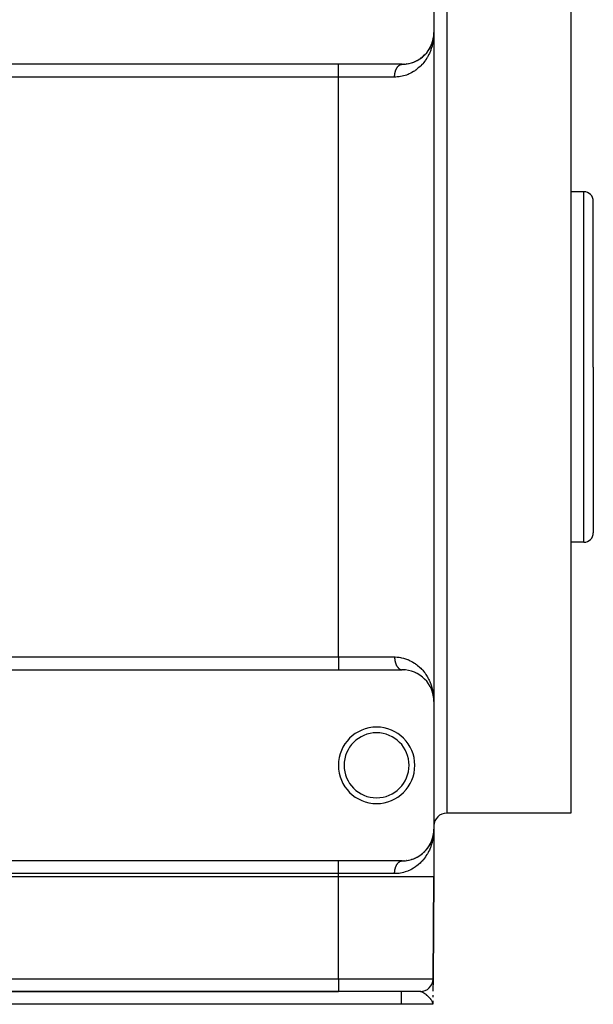
# Model space of a CAD drawing. Extents: x 24 to 1054, y -616 to 283.
# Drawn here: x 694 to 784, y -346 to -191 of the extents above; entities that cross this region are included whole.
import ezdxf

# ---------------------------------------------------------------- set-up
doc = ezdxf.new("R2010")
doc.units = 0
doc.linetypes.add('DASHED', pattern=[11.05, 8.7, -2.35])
doc.layers.get('0').update_dxf_attribs({"linetype": 'CONTINUOUS'})
doc.layers.add('NEVIDI', color=4, linetype='DASHED')

msp = doc.modelspace()

# ---------------------------------------------------------------- linework, layer by layer
at = {"color": 2}
for p, q in [((759, -173.42332), (759, -193.42332)), ((780.5, -176.016131), (780.5, -245.92332)), ((758.782716, -194.88389), (758.86455, -194.579429)), ((758.788527, -194.862269), (758.861753, -194.591828)), ((758.823136, -194.741408), (758.86455, -194.579429)), ((758.861753, -194.591828), (758.859069, -194.604252)), ((758.861753, -194.591828), (758.876303, -194.522726)), ((758.861753, -194.591828), (758.875896, -194.52414)), ((758.86455, -194.579429), (758.861753, -194.591828)), ((758.861753, -194.591828), (758.86455, -194.579429)), ((758.86455, -194.579429), (758.87649, -194.522078)), ((758.86455, -194.579429), (758.876219, -194.523016)), ((758.866279, -194.571941), (758.86455, -194.579429)), ((758.86455, -194.579429), (758.866269, -194.571983)), ((758.882139, -194.494258), (758.922499, -194.301088)), ((758.88214, -194.494395), (758.921849, -194.302434)), ((758.882144, -194.494919), (758.922217, -194.302434)), ((758.882145, -194.494983), (758.9207, -194.311868)), ((758.891559, -194.459008), (758.923798, -194.293011)), ((758.9207, -194.311868), (758.919247, -194.321312)), ((758.9207, -194.311868), (758.964785, -194.016752)), ((758.9207, -194.311868), (758.964137, -194.023096)), ((758.922217, -194.302434), (758.9207, -194.311868)), ((758.922217, -194.302434), (758.96546, -194.010411)), ((758.922217, -194.302434), (758.964785, -194.016752)), ((758.923798, -194.293011), (758.922217, -194.302434)), ((758.923798, -194.293011), (758.96546, -194.010411)), ((758.923798, -194.293011), (758.924785, -194.287319)), ((758.924784, -194.287322), (758.923798, -194.293011)), ((758.925543, -194.281115), (758.966165, -194.004073)), ((758.943423, -194.173367), (758.966165, -194.004073)), ((758.963519, -194.029443), (758.962929, -194.035793)), ((758.962929, -194.035793), (758.963519, -194.029443)), ((758.963519, -194.029443), (758.974364, -193.910101)), ((758.963519, -194.029443), (758.97423, -193.910959)), ((758.964137, -194.023096), (758.963519, -194.029443)), ((758.963519, -194.029443), (758.964137, -194.023096)), ((758.964137, -194.023096), (758.974296, -193.910534)), ((758.964137, -194.023096), (758.974178, -193.911292)), ((758.964785, -194.016752), (758.964137, -194.023096)), ((758.964137, -194.023096), (758.964785, -194.016752)), ((758.964785, -194.016752), (758.974295, -193.910542)), ((758.964785, -194.016752), (758.974192, -193.911207)), ((758.96546, -194.010411), (758.964785, -194.016752)), ((758.964785, -194.016752), (758.96546, -194.010411)), ((758.96546, -194.010411), (758.974361, -193.910119)), ((758.96546, -194.010411), (758.974271, -193.910696)), ((758.966165, -194.004073), (758.96546, -194.010411)), ((758.96546, -194.010411), (758.966165, -194.004073)), ((758.966165, -194.004073), (758.974495, -193.90926)), ((758.966165, -194.004073), (758.974417, -193.909756)), ((758.966602, -194.000263), (758.966165, -194.004073)), ((758.978573, -193.885722), (758.991544, -193.714019)), ((758.981199, -193.834875), (758.990734, -193.729953)), ((758.981276, -193.833194), (758.990882, -193.726766)), ((758.981293, -193.832834), (758.990882, -193.726766)), ((758.981334, -193.831934), (758.991036, -193.723578)), ((758.981363, -193.831285), (758.991036, -193.723578)), ((758.98137, -193.831135), (758.991198, -193.720391)), ((758.981383, -193.830848), (758.991368, -193.717205)), ((758.981415, -193.830163), (758.991198, -193.720391)), ((758.981445, -193.829508), (758.991368, -193.717205)), ((758.981451, -193.82937), (758.991544, -193.714019)), ((758.989999, -193.749086), (758.989901, -193.752276)), ((758.990103, -193.745896), (758.989999, -193.749086)), ((758.989999, -193.749086), (758.990103, -193.745896)), ((758.990215, -193.742707), (758.990103, -193.745896)), ((758.990103, -193.745896), (758.990215, -193.742707)), ((758.990334, -193.739518), (758.990215, -193.742707)), ((758.990215, -193.742707), (758.990334, -193.739518)), ((758.99046, -193.736329), (758.990334, -193.739518)), ((758.990334, -193.739518), (758.99046, -193.736329)), ((758.990593, -193.733141), (758.99046, -193.736329)), ((758.99046, -193.736329), (758.990593, -193.733141)), ((758.990734, -193.729953), (758.990593, -193.733141)), ((758.990593, -193.733141), (758.990734, -193.729953)), ((758.990882, -193.726766), (758.990734, -193.729953)), ((758.990734, -193.729953), (758.990882, -193.726766)), ((758.991036, -193.723578), (758.990882, -193.726766)), ((758.990882, -193.726766), (758.991036, -193.723578)), ((758.991198, -193.720391), (758.991036, -193.723578)), ((758.991036, -193.723578), (758.991198, -193.720391)), ((758.991368, -193.717205), (758.991198, -193.720391)), ((758.991198, -193.720391), (758.991368, -193.717205)), ((758.991544, -193.714019), (758.991368, -193.717205)), ((758.991368, -193.717205), (758.991544, -193.714019)), ((758.991544, -193.714019), (758.991663, -193.711942)), ((758.991654, -193.712092), (758.991544, -193.714019)), ((759, -193.42332), (759, -298.42332)), ((759, -193.42332), (759, -298.42332)), ((758.162196, -196.193902), (758.152105, -196.209361)), ((758.228239, -196.092026), (758.314544, -195.950384)), ((758.312506, -195.954116), (758.45848, -195.686694)), ((758.32293, -195.935745), (758.314544, -195.950384)), ((758.381826, -195.831556), (758.458073, -195.687494)), ((758.458075, -195.687679), (758.448237, -195.708236)), ((758.459023, -195.685699), (758.57761, -195.436138)), ((758.465691, -195.672232), (758.459023, -195.685699)), ((758.465431, -195.672074), (758.584977, -195.417896)), ((758.517956, -195.565299), (758.585958, -195.415809)), ((758.585958, -195.415809), (758.57761, -195.436138)), ((758.585958, -195.415809), (758.689501, -195.159066)), ((758.591099, -195.403676), (758.585958, -195.415809)), ((758.636297, -195.295417), (758.695694, -195.141184)), ((758.695694, -195.141184), (758.689501, -195.159066)), ((758.689501, -195.159066), (758.695694, -195.141184)), ((758.694107, -195.145155), (758.695694, -195.141184)), ((758.695694, -195.141184), (758.70394, -195.116614)), ((758.695694, -195.141184), (758.703641, -195.117308)), ((758.699553, -195.130422), (758.695694, -195.141184)), ((758.707546, -195.105576), (758.792783, -194.849482)), ((758.707549, -195.105861), (758.784189, -194.877498)), ((758.738003, -195.020608), (758.788527, -194.862269)), ((758.788527, -194.862269), (758.784189, -194.877498)), ((758.791197, -194.853156), (758.788527, -194.862269)), ((756.507876, -197.74889), (756.483005, -197.763747)), ((756.627048, -197.677567), (756.778974, -197.580411)), ((756.801823, -197.56455), (756.778974, -197.580411)), ((756.913135, -197.487019), (757.055028, -197.381909)), ((757.075683, -197.365423), (757.055028, -197.381909)), ((757.179295, -197.282346), (757.305554, -197.174982)), ((757.330362, -197.152756), (757.311952, -197.169541)), ((757.4265, -197.064625), (757.550337, -196.944379)), ((757.566722, -196.927388), (757.550337, -196.944379)), ((757.655667, -196.834492), (757.770485, -196.707492)), ((757.784394, -196.691097), (757.770485, -196.707492)), ((757.865466, -196.594783), (757.971009, -196.461965)), ((757.982829, -196.446079), (757.971009, -196.461965)), ((758.056417, -196.346586), (758.135314, -196.233441)), ((744, -198.42332), (644, -198.42332)), ((754, -198.42332), (744, -198.42332)), ((754.059722, -198.422963), (754.285978, -198.415899)), ((754.317116, -198.413254), (754.285978, -198.415899)), ((754.483266, -198.399911), (754.698032, -198.375069)), ((754.729281, -198.369849), (754.698032, -198.375069)), ((754.88736, -198.343949), (755.091836, -198.303328)), ((755.122395, -198.295715), (755.091836, -198.303328)), ((755.273985, -198.258293), (755.468014, -198.203599)), ((755.497479, -198.193808), (755.468014, -198.203599)), ((755.642314, -198.145905), (755.684869, -198.130297)), ((755.694119, -198.126904), (755.826986, -198.078174)), ((755.855387, -198.06633), (755.826986, -198.078174)), ((755.992427, -198.009194), (756.166105, -197.930321)), ((756.19292, -197.916771), (756.166105, -197.930321)), ((756.321189, -197.851873), (756.483005, -197.763747)), ((782.5, -218.42332), (780.5, -218.42332)), ((784, -245.92332), (784, -219.92332)), ((784, -245.92332), (784, -219.92332)), ((759.001149, -226.844536), (759, -226.844536)), ((780.5, -245.92332), (780.5, -315.92332)), ((784, -245.92332), (784, -271.92332)), ((784, -245.92332), (784, -271.92332)), ((782.5, -273.42332), (780.5, -273.42332)), ((644, -293.42332), (744, -293.42332)), ((744, -293.42332), (754, -293.42332)), ((754.285978, -293.430741), (754.317117, -293.433387)), ((755.826986, -293.768467), (755.855389, -293.780311)), ((756.166105, -293.91632), (756.19292, -293.929869)), ((756.483005, -294.082893), (756.507876, -294.09775)), ((756.778974, -294.266229), (756.801823, -294.28209)), ((757.770485, -295.139148), (757.78439, -295.155539)), ((758.13567, -295.611169), (758.152105, -295.637279)), ((758.152105, -295.637279), (758.162195, -295.652736)), ((758.459023, -296.160941), (758.585958, -296.430831)), ((758.585958, -296.430831), (758.695694, -296.705456)), ((758.636297, -296.551223), (758.657424, -296.606081)), ((758.678408, -296.660069), (758.689501, -296.687574)), ((758.689501, -296.687574), (758.695694, -296.705456)), ((758.695694, -296.705456), (758.703641, -296.729332)), ((758.713348, -296.758497), (758.788527, -296.984371)), ((758.738003, -296.826033), (758.75945, -296.893245)), ((758.762442, -296.888032), (758.780267, -296.953864)), ((758.780023, -296.953864), (758.784189, -296.969142)), ((758.784189, -296.969142), (758.861753, -297.254812)), ((758.788527, -296.984371), (758.86455, -297.267212)), ((758.923798, -297.553629), (758.966165, -297.842567)), ((758.96546, -297.83623), (758.974271, -297.935944)), ((758.966165, -297.842567), (758.974417, -297.936884)), ((758.981445, -298.017132), (758.991368, -298.129435)), ((758.981451, -298.017271), (758.991544, -298.132621)), ((758.992198, -298.080396), (758.99626, -298.179764)), ((758.99626, -298.179764), (759, -298.42332)), ((759, -298.42332), (759, -318.42332)), ((780.5, -315.92332), (761, -315.92332)), ((758.784189, -319.877498), (758.863164, -319.586631)), ((758.788527, -319.862269), (758.865297, -319.576651)), ((758.788945, -319.86088), (758.862026, -319.59069)), ((758.823457, -319.740234), (758.864817, -319.578302)), ((758.848441, -319.655542), (758.875896, -319.52414)), ((758.862026, -319.59069), (758.859347, -319.603103)), ((758.859888, -319.601966), (758.876219, -319.523016)), ((758.862026, -319.59069), (758.876372, -319.522486)), ((758.864817, -319.578302), (758.862026, -319.59069)), ((758.864817, -319.578302), (758.876565, -319.521817)), ((758.866533, -319.570864), (758.864817, -319.578302)), ((758.882139, -319.494258), (758.922217, -319.302434)), ((758.88214, -319.494395), (758.921849, -319.302434)), ((758.882145, -319.494989), (758.922371, -319.30157)), ((758.882145, -319.495041), (758.920857, -319.310995)), ((758.891787, -319.457931), (758.923949, -319.292156)), ((758.919247, -319.321312), (758.9207, -319.311868)), ((758.920857, -319.310995), (758.919407, -319.32043)), ((758.9207, -319.311868), (758.964959, -319.015585)), ((758.9207, -319.311868), (758.922217, -319.302434)), ((758.920857, -319.310995), (758.964208, -319.022504)), ((758.922371, -319.30157), (758.920857, -319.310995)), ((758.922217, -319.302434), (758.965392, -319.010874)), ((758.922371, -319.30157), (758.964854, -319.016167)), ((758.923949, -319.292156), (758.922371, -319.30157)), ((758.923798, -319.293011), (758.966165, -319.004073)), ((758.923949, -319.292156), (758.965529, -319.009832)), ((758.924933, -319.286472), (758.923949, -319.292156)), ((758.943585, -319.172299), (758.966232, -319.0035)), ((758.963591, -319.028845), (758.963002, -319.035189)), ((758.963519, -319.029443), (758.97423, -318.910959)), ((758.963591, -319.028845), (758.974381, -318.909991)), ((758.964208, -319.022504), (758.963591, -319.028845)), ((758.964137, -319.023096), (758.974178, -318.911292)), ((758.964208, -319.022504), (758.974314, -318.910419)), ((758.964854, -319.016167), (758.964208, -319.022504)), ((758.964785, -319.016752), (758.974192, -318.911207)), ((758.964854, -319.016167), (758.974313, -318.910423)), ((758.965529, -319.009832), (758.964854, -319.016167)), ((758.96546, -319.010411), (758.974271, -318.910696)), ((758.96546, -319.010411), (758.966165, -319.004073)), ((758.965529, -319.009832), (758.97438, -318.909997)), ((758.966232, -319.0035), (758.965529, -319.009832)), ((758.966232, -319.0035), (758.974514, -318.909136)), ((758.966668, -318.999694), (758.966232, -319.0035)), ((758.97865, -318.884891), (758.988278, -318.757254)), ((758.981199, -318.834882), (758.990752, -318.72965)), ((758.981276, -318.833206), (758.9909, -318.726466)), ((758.981293, -318.832834), (758.990882, -318.726766)), ((758.981333, -318.831953), (758.991054, -318.723282)), ((758.981363, -318.831285), (758.991036, -318.723578)), ((758.981369, -318.831162), (758.991216, -318.720098)), ((758.981415, -318.830163), (758.991198, -318.720391)), ((758.981445, -318.829508), (758.991368, -318.717205)), ((758.990019, -318.748764), (758.989921, -318.751951)), ((758.990123, -318.745577), (758.990019, -318.748764)), ((758.990234, -318.742391), (758.990123, -318.745577)), ((758.990353, -318.739206), (758.990234, -318.742391)), ((758.990334, -318.739518), (758.99046, -318.736329)), ((758.990479, -318.73602), (758.990353, -318.739206)), ((758.99046, -318.736329), (758.990593, -318.733141)), ((758.990612, -318.732835), (758.990479, -318.73602)), ((758.990593, -318.733141), (758.990734, -318.729953)), ((758.990752, -318.72965), (758.990612, -318.732835)), ((758.990734, -318.729953), (758.990882, -318.726766)), ((758.9909, -318.726466), (758.990752, -318.72965)), ((758.990882, -318.726766), (758.991036, -318.723578)), ((758.991054, -318.723282), (758.9909, -318.726466)), ((758.991036, -318.723578), (758.991198, -318.720391)), ((758.991216, -318.720098), (758.991054, -318.723282)), ((758.991198, -318.720391), (758.991368, -318.717205)), ((758.991385, -318.716915), (758.991216, -318.720098)), ((758.991368, -318.717205), (758.991544, -318.714019)), ((758.991561, -318.713732), (758.991385, -318.716915)), ((758.991544, -318.714019), (758.991663, -318.711942)), ((758.991671, -318.711804), (758.991561, -318.713732)), ((759, -318.42332), (759, -325.92332)), ((759, -318.42332), (759, -325.92332)), ((758.058446, -321.343768), (758.134893, -321.233984)), ((758.139216, -321.227775), (758.153802, -321.206829)), ((758.163881, -321.19137), (758.153802, -321.206829)), ((758.229781, -321.089582), (758.315908, -320.948052)), ((758.314544, -320.950384), (758.458072, -320.687441)), ((758.324279, -320.933422), (758.315908, -320.948052)), ((758.383109, -320.829221), (758.45807, -320.687414)), ((758.458319, -320.687301), (758.44933, -320.706104)), ((758.459214, -320.685291), (758.585392, -320.417013)), ((758.460096, -320.683583), (758.578445, -320.434236)), ((758.46673, -320.670167), (758.460096, -320.683583)), ((758.51868, -320.563772), (758.586777, -320.413924)), ((758.586777, -320.413924), (758.578445, -320.434236)), ((758.586777, -320.413924), (758.690113, -320.157408)), ((758.591908, -320.4018), (758.586777, -320.413924)), ((758.637173, -320.293247), (758.696295, -320.139541)), ((758.696295, -320.139541), (758.690113, -320.157408)), ((758.69209, -320.152012), (758.703641, -320.117308)), ((758.696295, -320.139541), (758.704125, -320.116185)), ((758.700116, -320.128874), (758.696295, -320.139541)), ((758.707546, -320.105576), (758.787648, -319.86491)), ((758.70755, -320.105968), (758.784615, -319.876095)), ((758.738607, -320.018815), (758.788945, -319.86088)), ((758.788945, -319.86088), (758.784615, -319.876095)), ((758.791606, -319.851783), (758.788945, -319.86088)), ((756.32682, -322.848917), (756.488152, -322.760798)), ((756.512987, -322.745923), (756.488152, -322.760798)), ((756.632129, -322.674425), (756.783496, -322.577384)), ((756.806245, -322.561555), (756.783496, -322.577384)), ((756.91746, -322.483914), (757.058978, -322.378856)), ((757.055028, -322.381909), (757.058978, -322.378756)), ((757.0796, -322.362364), (757.058978, -322.378856)), ((757.183062, -322.27924), (757.305554, -322.174879)), ((757.333778, -322.149702), (757.315379, -322.166508)), ((757.429988, -322.061339), (757.553283, -321.941405)), ((757.569641, -321.924415), (757.553283, -321.941405)), ((757.658229, -321.831745), (757.772983, -321.704621)), ((757.786862, -321.688236), (757.772983, -321.704621)), ((757.868201, -321.591446), (757.973082, -321.459253)), ((757.984883, -321.443371), (757.973082, -321.459253)), ((744, -323.42332), (644, -323.42332)), ((754, -323.42332), (744, -323.42332)), ((754.069881, -323.422832), (754.295561, -323.41534)), ((754.32671, -323.412635), (754.295561, -323.41534)), ((754.492789, -323.398977), (754.706793, -323.373825)), ((754.738036, -323.36855), (754.706793, -323.373825)), ((754.896205, -323.342346), (755.099827, -323.301532)), ((755.130319, -323.293883), (755.099827, -323.301532)), ((755.281812, -323.256224), (755.475281, -323.20136)), ((755.504729, -323.191526), (755.475281, -323.20136)), ((755.649564, -323.143377), (755.833565, -323.075585)), ((755.861932, -323.063709), (755.833565, -323.075585)), ((755.999452, -323.006135), (756.171937, -322.927512)), ((756.198723, -322.913935), (756.171937, -322.927512)), ((744, -325.92332), (644, -325.92332)), ((759, -325.92332), (758.860218, -341.940773)), ((758.860218, -341.940773), (759, -325.92332)), ((758.860075, -341.957124), (758.843597, -343.845339)), ((758.857066, -342.289764), (758.856871, -342.312267)), ((758.857066, -342.289764), (758.856871, -342.312267)), ((758.856976, -342.312267), (758.858196, -342.172454)), ((758.858196, -342.172454), (758.856976, -342.312267)), ((758.856976, -342.312267), (758.858196, -342.172454)), ((758.858087, -342.171747), (758.857066, -342.289764)), ((758.858087, -342.171747), (758.857066, -342.289764)), ((758.859724, -341.997371), (758.860075, -341.957124)), ((758.859724, -341.997371), (758.860075, -341.957124)), ((758.860075, -341.957124), (758.859797, -341.988976)), ((644, -343.92332), (744, -343.92332)), ((744, -343.92332), (644, -343.92332)), ((756.860294, -343.92332), (744, -343.92332)), ((758.838206, -344.463115), (758.835138, -344.814662)), ((753.842916, -345.92332), (634.157084, -345.92332)), ((758.825463, -345.92332), (753.842916, -345.92332)), ((758.819487, -345.79573), (758.807546, -345.722176)), ((758.808218, -345.719151), (758.809786, -345.735973)), ((758.809315, -345.714113), (758.812697, -345.753908)), ((758.810381, -345.709071), (758.814904, -345.767498)), ((758.810416, -345.708903), (758.814813, -345.765882)), ((758.811418, -345.704026), (758.81663, -345.778131)), ((758.812425, -345.698979), (758.818015, -345.786659)), ((758.812481, -345.699217), (758.818183, -345.788942)), ((758.813402, -345.693929), (758.819147, -345.793636)), ((758.814349, -345.688876), (758.825615, -345.905867)), ((758.814376, -345.688728), (758.825615, -345.905867)), ((758.815266, -345.683821), (758.825615, -345.905867)), ((758.816154, -345.678764), (758.825615, -345.905867)), ((758.816177, -345.678625), (758.825615, -345.905867)), ((758.817505, -345.687025), (758.825615, -345.905867)), ((758.817839, -345.668642), (758.825615, -345.905867)), ((758.817859, -345.668513), (758.825615, -345.905867)), ((758.819041, -345.677605), (758.825615, -345.905867)), ((758.819404, -345.658511), (758.825615, -345.905867)), ((758.819422, -345.658392), (758.825615, -345.905867)), ((758.825615, -345.905867), (758.819487, -345.79573)), ((758.820464, -345.668273), (758.825615, -345.905867)), ((758.82085, -345.648371), (758.825615, -345.905867)), ((758.820865, -345.648262), (758.825615, -345.905867)), ((758.821774, -345.659049), (758.825615, -345.905867)), ((758.822386, -345.654486), (758.825615, -345.905867)), ((758.822401, -345.654687), (758.825615, -345.905867)), ((758.822795, -345.633148), (758.825615, -345.905867)), ((758.822806, -345.633054), (758.825615, -345.905867)), ((758.823383, -345.62807), (758.825615, -345.905867)), ((758.823393, -345.627981), (758.825615, -345.905867)), ((758.823941, -345.622991), (758.825615, -345.905867)), ((758.82395, -345.622906), (758.825615, -345.905867)), ((758.824469, -345.61791), (758.825615, -345.905867)), ((758.824477, -345.61783), (758.825615, -345.905867)), ((758.824968, -345.612828), (758.825615, -345.905867)), ((758.825615, -345.905867), (758.825463, -345.92332)), ((758.825463, -345.92332), (758.825615, -345.905867)), ((758.8301, -345.391933), (758.825615, -345.905867)), ((758.828821, -345.538498), (758.825615, -345.905867)), ((758.828807, -345.539915), (758.825615, -345.905867)), ((758.828807, -345.539915), (758.825615, -345.905867)), ((758.828789, -345.541558), (758.825615, -345.905867)), ((758.828789, -345.541563), (758.825615, -345.905867)), ((758.828711, -345.546648), (758.825615, -345.905867)), ((758.828711, -345.546658), (758.825615, -345.905867)), ((758.828604, -345.551738), (758.825615, -345.905867)), ((758.828603, -345.551753), (758.825615, -345.905867)), ((758.828466, -345.556827), (758.825615, -345.905867)), ((758.828466, -345.556846), (758.825615, -345.905867)), ((758.828298, -345.56194), (758.825615, -345.905867)), ((758.826282, -345.597572), (758.825615, -345.905867)), ((758.827088, -345.627367), (758.825615, -345.905867)), ((758.826523, -345.633688), (758.825615, -345.905867)), ((758.827236, -345.639425), (758.825615, -345.905867)), ((758.827237, -345.639509), (758.825615, -345.905867)), ((758.826757, -345.644879), (758.825615, -345.905867)), ((758.827353, -345.648948), (758.825615, -345.905867)), ((758.827353, -345.649006), (758.825615, -345.905867)), ((758.827444, -345.656433), (758.825615, -345.905867)), ((758.827445, -345.656471), (758.825615, -345.905867)), ((758.827516, -345.662193), (758.825615, -345.905867)), ((758.826492, -345.805354), (758.828821, -345.53849)), ((758.826492, -345.805354), (758.828821, -345.53849))]:
    msp.add_line(p, q, dxfattribs=at)
for centre, radius, start, end in [((754, -193.42332), 5, 270, 360), ((782.5, -219.92332), 1.5, 0, 90), ((782.5, -271.92332), 1.5, 270, 360), ((754, -298.42332), 5, 0, 90), ((750, -308.42332), 6, 0, 180), ((750, -308.42332), 5.1, 0, 180), ((750, -308.42332), 6, 180, 360), ((750, -308.42332), 5.1, 180, 360), ((761, -317.92332), 2, 90, 180), ((754, -318.42332), 5, 270, 360), ((756.860294, -341.92332), 2, 270, 359.5)]:
    msp.add_arc(centre, radius, start, end, dxfattribs=at)
at = {"layer": 'NEVIDI', "color": 7, "linetype": 'CONTINUOUS'}
for p, q in [((761, -176.771985), (761, -245.92332)), ((758.907095, -194.632884), (758.88091, -194.791309)), ((758.940765, -194.390478), (758.907095, -194.632884)), ((758.958743, -194.231071), (758.940765, -194.390478)), ((758.979959, -193.986786), (758.958743, -194.231071)), ((758.989701, -193.827428), (758.979959, -193.986786)), ((758.998396, -193.582847), (758.989701, -193.827428)), ((759, -193.42332), (758.998396, -193.582847)), ((758.494916, -196.196011), (758.437255, -196.342908)), ((758.524733, -196.116292), (758.494916, -196.196011)), ((758.57882, -195.964168), (758.524733, -196.116292)), ((758.628795, -195.813634), (758.57882, -195.964168)), ((758.699881, -195.578938), (758.628795, -195.813634)), ((758.742008, -195.425398), (758.699881, -195.578938)), ((758.800339, -195.188794), (758.742008, -195.425398)), ((758.834795, -195.031513), (758.800339, -195.188794)), ((758.880707, -194.792459), (758.834795, -195.031513)), ((758.88091, -194.791309), (758.880707, -194.792459)), ((757.744037, -197.654563), (757.649749, -197.791737)), ((757.881326, -197.441389), (757.744037, -197.654563)), ((757.937734, -197.348651), (757.881326, -197.441389)), ((757.965221, -197.30227), (757.937734, -197.348651)), ((758.089102, -197.082636), (757.965221, -197.30227)), ((758.163607, -196.941218), (758.089102, -197.082636)), ((758.274127, -196.716248), (758.163607, -196.941218)), ((758.340022, -196.572088), (758.274127, -196.716248)), ((758.437255, -196.342908), (758.340022, -196.572088)), ((744, -200.42332), (744, -198.42332)), ((753.022527, -199.310333), (753.043982, -199.25772)), ((753.043982, -199.25772), (753.051845, -199.239303)), ((753.051845, -199.239303), (753.074671, -199.188216)), ((753.074671, -199.188216), (753.078773, -199.179385)), ((753.078773, -199.179385), (753.082959, -199.170477)), ((753.082959, -199.170477), (753.10701, -199.121236)), ((753.10701, -199.121236), (753.11578, -199.104051)), ((753.11578, -199.104051), (753.141064, -199.05663)), ((753.141064, -199.05663), (753.150265, -199.040108)), ((753.150265, -199.040108), (753.176788, -198.994506)), ((753.176788, -198.994506), (753.185023, -198.980926)), ((753.185023, -198.980926), (753.186391, -198.978697)), ((753.186391, -198.978697), (753.213991, -198.935191)), ((753.213991, -198.935191), (753.223997, -198.920091)), ((753.223997, -198.920091), (753.25268, -198.878661)), ((753.25268, -198.878661), (753.263061, -198.864313)), ((753.263061, -198.864313), (753.292842, -198.824949)), ((753.292842, -198.824949), (753.30348, -198.811506)), ((753.30348, -198.811506), (753.305946, -198.808435)), ((753.305946, -198.808435), (753.334302, -198.774294)), ((753.334302, -198.774294), (753.34527, -198.761652)), ((753.34527, -198.761652), (753.377025, -198.726736)), ((753.377025, -198.726736), (753.388299, -198.714921)), ((753.388299, -198.714921), (753.420862, -198.682432)), ((753.420862, -198.682432), (753.432457, -198.671431)), ((753.432457, -198.671431), (753.439363, -198.665016)), ((753.439363, -198.665016), (753.465839, -198.641355)), ((753.465839, -198.641355), (753.477688, -198.631232)), ((753.477688, -198.631232), (753.511832, -198.603625)), ((753.511832, -198.603625), (753.523909, -198.594401)), ((753.523909, -198.594401), (753.558666, -198.569379)), ((753.558666, -198.569379), (753.571009, -198.561025)), ((753.571009, -198.561025), (753.58284, -198.553273)), ((753.58284, -198.553273), (753.606386, -198.53858)), ((753.606386, -198.53858), (753.618924, -198.531147)), ((753.618924, -198.531147), (753.654887, -198.511308)), ((753.654887, -198.511308), (753.667567, -198.504826)), ((753.667567, -198.504826), (753.703892, -198.487705)), ((753.703892, -198.487705), (753.716855, -198.482108)), ((753.716855, -198.482108), (753.733748, -198.475212)), ((753.733748, -198.475212), (753.753553, -198.467694)), ((753.753553, -198.467694), (753.766653, -198.463056)), ((753.766653, -198.463056), (753.803767, -198.451338)), ((753.803767, -198.451338), (753.816865, -198.4477)), ((753.816865, -198.4477), (753.854174, -198.438744)), ((753.854174, -198.438744), (753.867467, -198.436051)), ((753.867467, -198.436051), (753.889554, -198.432153)), ((753.889554, -198.432153), (753.904953, -198.429858)), ((753.904953, -198.429858), (753.918311, -198.428147)), ((753.918311, -198.428147), (753.955994, -198.42472)), ((753.955994, -198.42472), (753.969255, -198.424003)), ((756.284575, -199.221168), (756.1433, -199.326331)), ((756.49119, -199.05562), (756.284575, -199.221168)), ((756.622991, -198.942227), (756.49119, -199.05562)), ((756.815312, -198.764979), (756.622991, -198.942227)), ((756.937635, -198.644401), (756.815312, -198.764979)), ((757.115906, -198.456688), (756.937635, -198.644401)), ((757.129047, -198.442251), (757.115906, -198.456688)), ((757.229399, -198.32911), (757.129047, -198.442251)), ((757.394049, -198.131645), (757.229399, -198.32911)), ((757.498708, -197.997769), (757.394049, -198.131645)), ((757.649749, -197.791737), (757.498708, -197.997769)), ((744, -200.42332), (644, -200.42332)), ((744, -291.42332), (744, -200.42332)), ((752.823529, -200.42332), (744, -200.42332)), ((752.823529, -200.42332), (752.823658, -200.393787)), ((753.006318, -200.420344), (752.823529, -200.42332)), ((752.823658, -200.393787), (752.823932, -200.371016)), ((752.823932, -200.371016), (752.825519, -200.30706)), ((752.825519, -200.30706), (752.826373, -200.284351)), ((752.826373, -200.284351), (752.82959, -200.220572)), ((752.82959, -200.220572), (752.831023, -200.197948)), ((752.831023, -200.197948), (752.834119, -200.155575)), ((752.834119, -200.155575), (752.835865, -200.134453)), ((752.835865, -200.134453), (752.837858, -200.112125)), ((752.837858, -200.112125), (752.844324, -200.048948)), ((752.844324, -200.048948), (752.846899, -200.026667)), ((752.846899, -200.026667), (752.854963, -199.964091)), ((752.854963, -199.964091), (752.858113, -199.941957)), ((752.858113, -199.941957), (752.865698, -199.892651)), ((752.865698, -199.892651), (752.867764, -199.880051)), ((752.867764, -199.880051), (752.871454, -199.858298)), ((752.871454, -199.858298), (752.882687, -199.797096)), ((752.882687, -199.797096), (752.88694, -199.775576)), ((752.88694, -199.775576), (752.899711, -199.715321)), ((752.899711, -199.715321), (752.904523, -199.694075)), ((752.904523, -199.694075), (752.917694, -199.639298)), ((752.917694, -199.639298), (752.918851, -199.634695)), ((752.918851, -199.634695), (752.924144, -199.614047)), ((752.924144, -199.614047), (752.939953, -199.555849)), ((752.939953, -199.555849), (752.945812, -199.535453)), ((752.945812, -199.535453), (752.963073, -199.478534)), ((752.963073, -199.478534), (752.969466, -199.458531)), ((752.969466, -199.458531), (752.988205, -199.402818)), ((752.988205, -199.402818), (752.989107, -199.400239)), ((752.989107, -199.400239), (752.995049, -199.383458)), ((752.995049, -199.383458), (753.015141, -199.329313)), ((753.215239, -200.409434), (753.006318, -200.420344)), ((753.015141, -199.329313), (753.022527, -199.310333)), ((753.517846, -200.37925), (753.215239, -200.409434)), ((753.526544, -200.378128), (753.517846, -200.37925)), ((753.724378, -200.348751), (753.526544, -200.378128)), ((754.019997, -200.290921), (753.724378, -200.348751)), ((754.209909, -200.244839), (754.019997, -200.290921)), ((754.491235, -200.16336), (754.209909, -200.244839)), ((754.673435, -200.101929), (754.491235, -200.16336)), ((754.901453, -200.015166), (754.673435, -200.101929)), ((754.941592, -199.998731), (754.901453, -200.015166)), ((755.115604, -199.923348), (754.941592, -199.998731)), ((755.369221, -199.80105), (755.115604, -199.923348)), ((755.532331, -199.714216), (755.369221, -199.80105)), ((755.769509, -199.57583), (755.532331, -199.714216)), ((755.92147, -199.479217), (755.769509, -199.57583)), ((756.111538, -199.349119), (755.92147, -199.479217)), ((756.1433, -199.326331), (756.111538, -199.349119)), ((782.5, -245.92332), (782.5, -218.42332)), ((761, -245.92332), (761, -315.92332)), ((782.5, -273.42332), (782.5, -245.92332)), ((644, -291.42332), (744, -291.42332)), ((744, -291.42332), (744, -293.414487)), ((744, -291.42332), (752.823529, -291.42332)), ((752.823529, -291.42332), (752.823932, -291.475625)), ((752.823529, -291.42332), (752.897336, -291.423788)), ((752.823932, -291.475625), (752.824352, -291.498118)), ((752.824352, -291.498118), (752.826373, -291.562289)), ((752.826373, -291.562289), (752.827367, -291.584731)), ((752.827367, -291.584731), (752.831023, -291.648692)), ((752.831023, -291.648692), (752.832597, -291.671158)), ((752.832597, -291.671158), (752.834119, -291.691065)), ((752.834119, -291.691065), (752.837858, -291.734516)), ((752.837858, -291.734516), (752.840018, -291.75699)), ((752.840018, -291.75699), (752.846899, -291.819973)), ((752.846899, -291.819973), (752.849622, -291.842203)), ((752.849622, -291.842203), (752.858113, -291.904683)), ((752.858113, -291.904683), (752.86139, -291.926616)), ((752.86139, -291.926616), (752.865698, -291.953989)), ((752.865698, -291.953989), (752.871454, -291.988342)), ((752.871454, -291.988342), (752.875311, -292.010145)), ((752.897336, -291.423788), (753.215239, -291.437206)), ((753.215239, -291.437206), (753.419313, -291.45568)), ((753.419313, -291.45568), (753.517846, -291.467391)), ((753.517846, -291.467391), (753.724378, -291.497889)), ((753.724378, -291.497889), (753.919262, -291.534125)), ((753.919262, -291.534125), (754.20993, -291.601807)), ((754.20993, -291.601807), (754.39673, -291.65412)), ((754.39673, -291.65412), (754.673435, -291.744711)), ((754.673435, -291.744711), (754.852967, -291.812089)), ((754.852967, -291.812089), (754.901453, -291.831474)), ((754.901453, -291.831474), (755.115603, -291.923292)), ((755.115603, -291.923292), (755.285135, -292.003364)), ((755.285135, -292.003364), (755.532333, -292.132425)), ((752.875311, -292.010145), (752.88694, -292.071064)), ((752.88694, -292.071064), (752.891337, -292.0925)), ((752.891337, -292.0925), (752.904523, -292.152566)), ((752.904523, -292.152566), (752.909443, -292.173574)), ((752.909443, -292.173574), (752.917694, -292.207343)), ((752.917694, -292.207343), (752.924144, -292.232594)), ((752.924144, -292.232594), (752.929632, -292.253358)), ((752.929632, -292.253358), (752.945812, -292.311187)), ((752.945812, -292.311187), (752.951825, -292.331528)), ((752.951825, -292.331528), (752.969466, -292.388109)), ((752.969466, -292.388109), (752.975976, -292.407938)), ((752.975976, -292.407938), (752.989107, -292.446402)), ((752.989107, -292.446402), (752.995049, -292.463183)), ((752.995049, -292.463183), (753.002074, -292.482554)), ((753.002074, -292.482554), (753.022527, -292.536307)), ((753.022527, -292.536307), (753.03004, -292.555143)), ((753.03004, -292.555143), (753.051845, -292.607337)), ((753.051845, -292.607337), (753.05981, -292.625552)), ((753.05981, -292.625552), (753.078773, -292.667255)), ((753.078773, -292.667255), (753.082959, -292.676163)), ((753.082959, -292.676163), (753.091309, -292.693623)), ((753.091309, -292.693623), (753.11578, -292.742589)), ((753.11578, -292.742589), (753.124593, -292.759465)), ((753.124593, -292.759465), (753.150265, -292.806532)), ((753.150265, -292.806532), (753.159549, -292.822829)), ((753.159549, -292.822829), (753.185023, -292.865714)), ((753.185023, -292.865714), (753.186391, -292.867944)), ((753.186391, -292.867944), (753.196, -292.883409)), ((753.196, -292.883409), (753.223997, -292.926549)), ((753.223997, -292.926549), (753.23402, -292.941334)), ((753.23402, -292.941334), (753.263061, -292.982327)), ((753.263061, -292.982327), (753.273506, -292.996431)), ((753.273506, -292.996431), (753.30348, -293.035135)), ((753.30348, -293.035135), (753.305946, -293.038205)), ((753.305946, -293.038205), (753.314294, -293.04848)), ((753.314294, -293.04848), (753.34527, -293.084988)), ((753.34527, -293.084988), (753.356438, -293.097549)), ((753.356438, -293.097549), (753.388299, -293.131719)), ((753.388299, -293.131719), (753.39974, -293.143407)), ((753.39974, -293.143407), (753.432457, -293.175209)), ((753.432457, -293.175209), (753.439362, -293.181624)), ((753.439362, -293.181624), (753.444162, -293.186021)), ((753.444162, -293.186021), (753.477688, -293.215408)), ((753.477688, -293.215408), (753.489718, -293.225396)), ((753.489718, -293.225396), (753.523909, -293.252239)), ((753.523909, -293.252239), (753.53614, -293.2613)), ((753.53614, -293.2613), (753.571009, -293.285615)), ((753.571009, -293.285615), (753.58284, -293.293367)), ((753.58284, -293.293367), (753.583527, -293.29381)), ((753.583527, -293.29381), (753.618924, -293.315493)), ((753.618924, -293.315493), (753.631615, -293.322742)), ((753.631615, -293.322742), (753.667566, -293.341814)), ((753.667566, -293.341814), (753.680449, -293.34813)), ((753.680449, -293.34813), (753.716854, -293.364532)), ((753.716854, -293.364532), (753.729877, -293.369888)), ((753.729877, -293.369888), (753.733747, -293.371429)), ((753.733747, -293.371429), (753.766652, -293.383584)), ((753.766652, -293.383584), (753.779782, -293.387969)), ((753.779782, -293.387969), (753.816864, -293.39894)), ((753.816864, -293.39894), (753.830109, -293.402357)), ((753.830109, -293.402357), (753.867466, -293.410589)), ((753.867466, -293.410589), (753.880772, -293.413023)), ((753.880772, -293.413023), (753.889554, -293.414487)), ((753.889554, -293.414487), (753.918311, -293.418493)), ((753.918311, -293.418493), (753.93166, -293.419943)), ((753.93166, -293.419943), (753.969254, -293.422637)), ((755.532333, -292.132425), (755.690516, -292.223077)), ((755.690516, -292.223077), (755.92147, -292.367423)), ((755.92147, -292.367423), (756.06857, -292.467179)), ((756.06857, -292.467179), (756.111538, -292.497521)), ((756.111538, -292.497521), (756.284575, -292.625472)), ((756.284575, -292.625472), (756.421953, -292.733932)), ((756.421953, -292.733932), (756.622996, -292.904417)), ((756.622996, -292.904417), (756.750992, -293.02076)), ((756.750992, -293.02076), (756.937635, -293.202239)), ((756.937635, -293.202239), (757.056581, -293.325828)), ((757.056581, -293.325828), (757.129047, -293.404389)), ((757.129047, -293.404389), (757.2294, -293.517532)), ((757.2294, -293.517532), (757.339329, -293.647657)), ((757.339329, -293.647657), (757.498705, -293.848867)), ((757.498705, -293.848867), (757.598847, -293.983673)), ((757.598847, -293.983673), (757.744041, -294.192086)), ((757.744041, -294.192086), (757.833959, -294.329778)), ((757.833959, -294.329778), (757.937734, -294.497991)), ((757.937734, -294.497991), (757.965224, -294.544375)), ((757.965224, -294.544375), (758.044824, -294.683407)), ((758.044824, -294.683407), (758.1636, -294.905405)), ((758.1636, -294.905405), (758.234266, -295.046977)), ((758.234266, -295.046977), (758.340018, -295.274542)), ((758.340018, -295.274542), (758.402827, -295.420126)), ((758.402827, -295.420126), (758.494954, -295.650751)), ((758.494954, -295.650751), (758.524733, -295.730382)), ((758.524733, -295.730382), (758.549948, -295.800036)), ((758.549948, -295.800036), (758.628847, -296.033248)), ((758.628847, -296.033248), (758.676138, -296.18634)), ((758.676138, -296.18634), (758.74208, -296.42159)), ((758.74208, -296.42159), (758.781388, -296.577439)), ((758.781388, -296.577439), (758.834809, -296.815213)), ((758.834809, -296.815213), (758.866077, -296.973528)), ((758.866077, -296.973528), (758.880694, -297.054117)), ((758.880694, -297.054117), (758.907096, -297.213773)), ((758.907096, -297.213773), (758.930115, -297.373284)), ((758.958743, -297.615593), (758.973538, -297.776043)), ((758.880709, -319.792463), (758.83513, -320.029903)), ((758.881115, -319.790152), (758.880709, -319.792463)), ((758.907274, -319.631744), (758.881115, -319.790152)), ((758.940869, -319.389645), (758.907274, -319.631744)), ((758.958826, -319.230266), (758.940869, -319.389645)), ((758.980009, -318.986079), (758.962063, -319.192946)), ((758.989722, -318.826991), (758.980009, -318.986079)), ((758.99839, -318.583139), (758.991041, -318.78987)), ((759, -318.42332), (758.99839, -318.583139)), ((758.438439, -321.339955), (758.341331, -321.569149)), ((758.495932, -321.193295), (758.438439, -321.339955)), ((758.524733, -321.116242), (758.495932, -321.193295)), ((758.579645, -320.961717), (758.524733, -321.116242)), ((758.629543, -320.811255), (758.579645, -320.961717)), ((758.700208, -320.577758), (758.629543, -320.811255)), ((758.742535, -320.423365), (758.700208, -320.577758)), ((758.80092, -320.18625), (758.742535, -320.423365)), ((758.83513, -320.029903), (758.80092, -320.18625)), ((757.65261, -322.787652), (757.50179, -322.993716)), ((757.74659, -322.650723), (757.65261, -322.787652)), ((757.883598, -322.437697), (757.74659, -322.650723)), ((757.937742, -322.348624), (757.883598, -322.437697)), ((757.967297, -322.298726), (757.937742, -322.348624)), ((758.091162, -322.078842), (757.967297, -322.298726)), ((758.165293, -321.937955), (758.091162, -322.078842)), ((758.27595, -321.712394), (758.165293, -321.937955)), ((758.341331, -321.569149), (758.27595, -321.712394)), ((744, -325.42332), (744, -323.42332)), ((752.969442, -324.458604), (752.988806, -324.401098)), ((752.988806, -324.401098), (752.989107, -324.400239)), ((752.989107, -324.400239), (752.995062, -324.383422)), ((752.995062, -324.383422), (753.015844, -324.327486)), ((753.015844, -324.327486), (753.022519, -324.310353)), ((753.022519, -324.310353), (753.044708, -324.256)), ((753.044708, -324.256), (753.051814, -324.239375)), ((753.051814, -324.239375), (753.075398, -324.186643)), ((753.075398, -324.186643), (753.078773, -324.179385)), ((753.078773, -324.179385), (753.082968, -324.170458)), ((753.082968, -324.170458), (753.107818, -324.119635)), ((753.107818, -324.119635), (753.115767, -324.104078)), ((753.115767, -324.104078), (753.141913, -324.05509)), ((753.141913, -324.05509), (753.150226, -324.040176)), ((753.150226, -324.040176), (753.177629, -323.993107)), ((753.177629, -323.993107), (753.185023, -323.980927)), ((753.185023, -323.980927), (753.186396, -323.978689)), ((753.186396, -323.978689), (753.214859, -323.933867)), ((753.214859, -323.933867), (753.224021, -323.920056)), ((753.224021, -323.920056), (753.253601, -323.877375)), ((753.253601, -323.877375), (753.263106, -323.864252)), ((753.263106, -323.864252), (753.293777, -323.823754)), ((753.293777, -323.823754), (753.303585, -323.811375)), ((753.303585, -323.811375), (753.305946, -323.808435)), ((753.305946, -323.808435), (753.33522, -323.773224)), ((753.33522, -323.773224), (753.345362, -323.761547)), ((753.345362, -323.761547), (753.377945, -323.725761)), ((753.377945, -323.725761), (753.38837, -323.714848)), ((753.38837, -323.714848), (753.421889, -323.681445)), ((753.421889, -323.681445), (753.432457, -323.671431)), ((753.432457, -323.671431), (753.439363, -323.665017)), ((753.439363, -323.665017), (753.466895, -323.640441)), ((753.466895, -323.640441), (753.477696, -323.631225)), ((753.477696, -323.631225), (753.512904, -323.602795)), ((753.512904, -323.602795), (753.523951, -323.59437)), ((753.523951, -323.59437), (753.559737, -323.568643)), ((753.559737, -323.568643), (753.571097, -323.560966)), ((753.571097, -323.560966), (753.58284, -323.553273)), ((753.58284, -323.553273), (753.607464, -323.53793)), ((753.607464, -323.53793), (753.619014, -323.531095)), ((753.619014, -323.531095), (753.656021, -323.510717)), ((753.656021, -323.510717), (753.667638, -323.50479)), ((753.667638, -323.50479), (753.705094, -323.487175)), ((753.705094, -323.487175), (753.716855, -323.482108)), ((753.716855, -323.482108), (753.733748, -323.475212)), ((753.733748, -323.475212), (753.754784, -323.467247)), ((753.754784, -323.467247), (753.766636, -323.463061)), ((753.766636, -323.463061), (753.80495, -323.450999)), ((753.80495, -323.450999), (753.816896, -323.447692)), ((753.816896, -323.447692), (753.855404, -323.438484)), ((753.855404, -323.438484), (753.867467, -323.436051)), ((753.867467, -323.436051), (753.889554, -323.432153)), ((753.889554, -323.432153), (753.906193, -323.429688)), ((753.906193, -323.429688), (753.91828, -323.428151)), ((753.91828, -323.428151), (753.957183, -323.424645)), ((753.957183, -323.424645), (753.969279, -323.424002)), ((756.111556, -324.349112), (755.927808, -324.475038)), ((756.1494, -324.321927), (756.111556, -324.349112)), ((756.290126, -324.216914), (756.1494, -324.321927)), ((756.496544, -324.051129), (756.290126, -324.216914)), ((756.62779, -323.937974), (756.496544, -324.051129)), ((756.819228, -323.761215), (756.62779, -323.937974)), ((756.941842, -323.640141), (756.819228, -323.761215)), ((757.119914, -323.452293), (756.941842, -323.640141)), ((757.129057, -323.442239), (757.119914, -323.452293)), ((757.233009, -323.324939), (757.129057, -323.442239)), ((757.397395, -323.127471), (757.233009, -323.324939)), ((757.50179, -322.993716), (757.397395, -323.127471)), ((744, -325.42332), (644, -325.42332)), ((744, -325.92332), (744, -325.42332)), ((752.823529, -325.42332), (744, -325.42332)), ((759, -325.92332), (744, -325.92332)), ((744, -341.940773), (744, -325.92332)), ((752.823529, -325.42332), (752.823677, -325.391694)), ((753.018856, -325.419947), (752.823529, -325.42332)), ((752.823677, -325.391694), (752.82393, -325.371115)), ((752.82393, -325.371115), (752.825591, -325.304973)), ((752.825591, -325.304973), (752.826369, -325.284452)), ((752.826369, -325.284452), (752.829715, -325.218494)), ((752.829715, -325.218494), (752.831016, -325.19805)), ((752.831016, -325.19805), (752.834119, -325.155575)), ((752.834119, -325.155575), (752.83604, -325.132422)), ((752.83604, -325.132422), (752.837866, -325.11204)), ((752.837866, -325.11204), (752.844562, -325.046834)), ((752.844562, -325.046834), (752.8469, -325.026661)), ((752.8469, -325.026661), (752.855252, -324.962009)), ((752.855252, -324.962009), (752.858102, -324.942028)), ((752.858102, -324.942028), (752.865698, -324.892651)), ((752.865698, -324.892651), (752.868091, -324.878085)), ((752.868091, -324.878085), (752.871466, -324.85823)), ((752.871466, -324.85823), (752.883082, -324.795063)), ((752.883082, -324.795063), (752.886939, -324.775579)), ((752.886939, -324.775579), (752.900156, -324.713328)), ((752.900156, -324.713328), (752.904506, -324.694147)), ((752.904506, -324.694147), (752.917694, -324.639298)), ((752.917694, -324.639298), (752.919319, -324.632843)), ((752.919319, -324.632843), (752.924158, -324.613995)), ((752.924158, -324.613995), (752.940497, -324.55393)), ((752.940497, -324.55393), (752.945809, -324.535465)), ((752.945809, -324.535465), (752.963664, -324.476661)), ((752.963664, -324.476661), (752.969442, -324.458604)), ((753.227097, -325.408589), (753.018856, -325.419947)), ((753.517896, -325.379232), (753.227097, -325.408589)), ((753.536957, -325.376754), (753.517896, -325.379232)), ((753.735187, -325.346922), (753.536957, -325.376754)), ((754.030565, -325.28855), (753.735187, -325.346922)), ((754.219913, -325.242216), (754.030565, -325.28855)), ((754.50057, -325.160359), (754.219913, -325.242216)), ((754.682424, -325.0987), (754.50057, -325.160359)), ((754.901449, -325.015181), (754.682424, -325.0987)), ((754.95023, -324.995166), (754.901449, -325.015181)), ((755.123674, -324.919705), (754.95023, -324.995166)), ((755.37635, -324.797373), (755.123674, -324.919705)), ((755.539561, -324.710189), (755.37635, -324.797373)), ((755.776786, -324.571334), (755.539561, -324.710189)), ((755.927808, -324.475038), (755.776786, -324.571334)), ((644, -341.940773), (744, -341.940773)), ((744, -341.940773), (758.860218, -341.940773)), ((744, -341.940773), (744, -343.92332)), ((753.842916, -343.92332), (753.842916, -345.905867)), ((756.942618, -343.931492), (756.882025, -343.92393)), ((756.952969, -343.933557), (756.942618, -343.931492)), ((756.984659, -343.941122), (756.952969, -343.933557)), ((757.051184, -343.962379), (756.984659, -343.941122)), ((757.091485, -343.97827), (757.051184, -343.962379)), ((757.097449, -343.980792), (757.091485, -343.97827)), ((757.170609, -344.014906), (757.097449, -343.980792)), ((757.208652, -344.034704), (757.170609, -344.014906)), ((757.221601, -344.041728), (757.208652, -344.034704)), ((757.250042, -344.057623), (757.221601, -344.041728)), ((757.301901, -344.088131), (757.250042, -344.057623)), ((757.357284, -344.122629), (757.301901, -344.088131)), ((757.429412, -344.170106), (757.357284, -344.122629)), ((757.443464, -344.179657), (757.429412, -344.170106)), ((757.502484, -344.220754), (757.443464, -344.179657)), ((757.563851, -344.265025), (757.502484, -344.220754)), ((757.593842, -344.287181), (757.563851, -344.265025)), ((757.629609, -344.31402), (757.593842, -344.287181)), ((757.656594, -344.334558), (757.629609, -344.31402)), ((757.752232, -344.409308), (757.656594, -344.334558)), ((757.817929, -344.46242), (757.752232, -344.409308)), ((757.847164, -344.486517), (757.817929, -344.46242)), ((757.883865, -344.517173), (757.847164, -344.486517)), ((757.916578, -344.544881), (757.883865, -344.517173)), ((753.842916, -345.905867), (634.157084, -345.905867)), ((753.842916, -345.92332), (753.842916, -345.905867)), ((758.825615, -345.905867), (753.842916, -345.905867)), ((757.983999, -344.603163), (757.916578, -344.544881)), ((758.075415, -344.684966), (757.983999, -344.603163)), ((758.083745, -344.692591), (758.075415, -344.684966)), ((758.150415, -344.754746), (758.083745, -344.692591)), ((758.163551, -344.767242), (758.150415, -344.754746)), ((758.2477, -344.849486), (758.163551, -344.767242)), ((758.302083, -344.904919), (758.2477, -344.849486)), ((758.31135, -344.914569), (758.302083, -344.904919)), ((758.398005, -345.008241), (758.31135, -344.914569)), ((758.402956, -345.013805), (758.398005, -345.008241)), ((758.461482, -345.081691), (758.402956, -345.013805)), ((758.511367, -345.143177), (758.461482, -345.081691)), ((758.543104, -345.184449), (758.511367, -345.143177)), ((758.584172, -345.240949), (758.543104, -345.184449)), ((758.593506, -345.254361), (758.584172, -345.240949)), ((758.661429, -345.360267), (758.593506, -345.254361)), ((758.681575, -345.395317), (758.661429, -345.360267)), ((758.700926, -345.43116), (758.681575, -345.395317)), ((758.718802, -345.466641), (758.700926, -345.43116)), ((758.751537, -345.539877), (758.718802, -345.466641)), ((758.778159, -345.612158), (758.751537, -345.539877)), ((758.791796, -345.657054), (758.778159, -345.612158)), ((758.799751, -345.687468), (758.791796, -345.657054)), ((758.807546, -345.722176), (758.799751, -345.687468))]:
    msp.add_line(p, q, dxfattribs=at)

doc.saveas('drawing.dxf')
